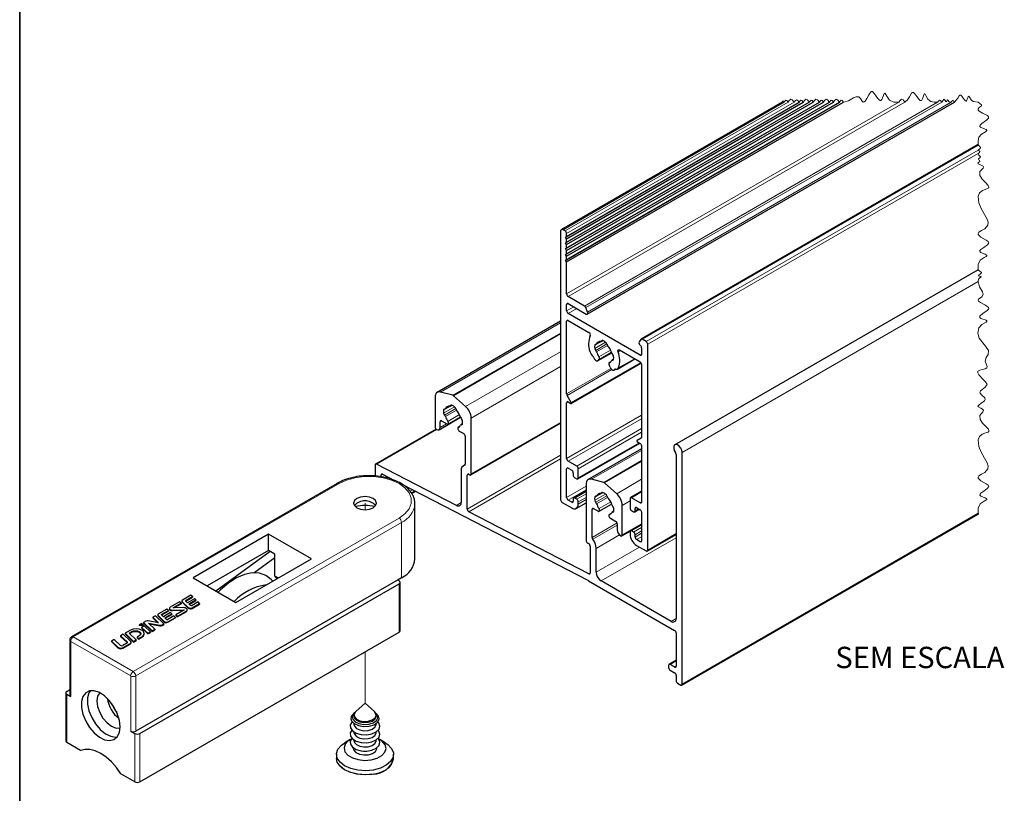
# Model space of a CAD drawing. Units: millimetres. Extents: x 10 to 205, y 4 to 287.
# Drawn here: x 10 to 79, y 38 to 93 of the extents above; entities that cross this region are included whole.
import ezdxf

# ---------------------------------------------------------------- set-up
doc = ezdxf.new("R2010")
doc.units = ezdxf.units.MM
doc.linetypes.add('PHANTOM', pattern=[12.7, 6.35, -1.27, 1.27, -1.27, 1.27, -1.27])
doc.layers.add('LAYOUT_', color=7, linetype='Continuous', lineweight=35)
doc.layers.add('TEXTOS_EM_PORTUGUES', color=7, linetype='Continuous')
doc.styles.add('SLDTEXTSTYLE0', font='TXT', dxfattribs={"width": 0.7})

msp = doc.modelspace()

# ---------------------------------------------------------------- linework, layer by layer
at = {"color": 7, "linetype": 'Continuous', "lineweight": 25}
for p, q in [((63.516, 86.841), (48.02, 77.896)), ((48.322, 77.373), (64.723, 86.841)), ((48.322, 76.965), (65.43, 86.841)), ((48.322, 76.557), (66.137, 86.841)), ((48.322, 76.149), (66.844, 86.841)), ((48.322, 75.74), (67.552, 86.841)), ((48.392, 77.414), (64.723, 86.841)), ((48.392, 77.251), (65.006, 86.841)), ((48.392, 77.006), (65.43, 86.841)), ((48.392, 76.843), (65.713, 86.841)), ((48.392, 76.598), (66.137, 86.841)), ((48.392, 76.434), (66.42, 86.841)), ((48.392, 76.189), (66.844, 86.841)), ((48.392, 76.026), (67.127, 86.841)), ((48.392, 75.781), (67.552, 86.841)), ((48.392, 75.618), (67.834, 86.841)), ((49.843, 71.958), (75.625, 86.841)), ((77.285, 83.865), (53.614, 70.2)), ((47.968, 77.781), (47.968, 58.919)), ((48.286, 77.802), (48.145, 77.884)), ((48.392, 77.414), (48.392, 77.618)), ((48.322, 77.373), (48.392, 77.414)), ((48.392, 77.251), (48.322, 77.373)), ((48.322, 76.965), (48.392, 77.006)), ((48.392, 76.843), (48.322, 76.965)), ((48.392, 77.006), (48.392, 77.251)), ((48.392, 76.598), (48.392, 76.843)), ((48.322, 76.557), (48.392, 76.598)), ((48.392, 76.434), (48.322, 76.557)), ((48.322, 76.149), (48.392, 76.189)), ((48.392, 76.026), (48.322, 76.149)), ((48.392, 76.189), (48.392, 76.434)), ((48.322, 75.74), (48.392, 75.781)), ((48.392, 75.618), (48.322, 75.74)), ((48.392, 75.781), (48.392, 76.026)), ((48.392, 73.372), (48.392, 75.618)), ((77.285, 75.079), (55.994, 62.788)), ((48.392, 72.188), (48.392, 72.637)), ((49.646, 72.526), (48.498, 73.189)), ((48.498, 72.699), (49.768, 71.965)), ((53.554, 69.086), (48.498, 72.005)), ((49.86, 72.096), (49.738, 72.412)), ((47.968, 71.467), (39.302, 66.465)), ((48.392, 66.357), (48.392, 71.453)), ((48.498, 71.515), (49.959, 70.672)), ((50.472, 69.839), (50.929, 70.103)), ((50.818, 70.04), (50.929, 70.103)), ((53.597, 70.184), (53.475, 70.01)), ((53.978, 70.025), (53.689, 70.192)), ((54.085, 55.388), (54.085, 69.841)), ((50.57, 68.68), (51.558, 69.251)), ((50.67, 68.778), (51.547, 69.284)), ((52.094, 69.439), (53.554, 68.596)), ((53.66, 69.597), (53.66, 69.147)), ((48.718, 65.684), (53.628, 68.519)), ((50.411, 68.736), (50.495, 68.688)), ((51.485, 68.599), (51.382, 68.54)), ((51.691, 68.784), (51.58, 68.72)), ((51.962, 68.103), (53.185, 68.809)), ((51.557, 68.075), (51.641, 68.026)), ((51.716, 68.019), (51.835, 68.087)), ((53.66, 68.412), (53.66, 63.316)), ((40.392, 66.258), (39.54, 66.486)), ((39.147, 66.121), (39.147, 64.041)), ((41.299, 65.47), (40.447, 66.226)), ((48.392, 61.818), (48.392, 65.738)), ((48.718, 65.742), (48.423, 66.252)), ((48.498, 65.799), (48.693, 65.686)), ((39.863, 65.302), (40.32, 65.566)), ((40.209, 65.502), (40.319, 65.566)), ((39.428, 63.84), (40.947, 64.717)), ((39.5, 64), (39.5, 64.405)), ((39.606, 64.466), (39.986, 64.247)), ((40.061, 64.24), (40.937, 64.746)), ((41.661, 60.666), (47.968, 64.307)), ((41.693, 60.735), (41.693, 64.652)), ((39.217, 63.885), (34.969, 61.433)), ((40.876, 64.062), (40.773, 64.002)), ((40.848, 63.75), (41.162, 63.568)), ((41.081, 64.247), (40.97, 64.182)), ((41.268, 63.384), (41.268, 61.42)), ((53.629, 63.247), (53.335, 63.077)), ((53.36, 62.993), (53.554, 62.88)), ((49.174, 60.382), (53.528, 62.895)), ((53.66, 62.507), (49.909, 60.342)), ((53.66, 62.697), (53.66, 58.777)), ((56.507, 45.975), (56.507, 62.246)), ((49.099, 61.287), (48.498, 61.634)), ((56.082, 62.104), (56.082, 50.589)), ((34.938, 61.365), (34.938, 60.589)), ((40.654, 58.527), (35.039, 61.429)), ((40.989, 60.973), (40.989, 58.741)), ((41.263, 61.385), (41.144, 61.316)), ((48.392, 59.083), (48.392, 61.083)), ((48.498, 61.145), (48.746, 61.002)), ((49.205, 60.451), (49.205, 61.104)), ((35.362, 60.543), (35.362, 60.655)), ((35.463, 60.719), (36.359, 60.256)), ((41.413, 58.264), (41.413, 60.651)), ((41.519, 60.712), (41.586, 60.673)), ((48.852, 60.818), (48.852, 60.655)), ((48.958, 60.471), (49.099, 60.389)), ((50.999, 60.135), (50.147, 60.363)), ((32.287, 60.076), (13.619, 49.3)), ((36.826, 60.015), (49.928, 53.244)), ((37.507, 59.369), (37.776, 59.524)), ((37.507, 59.368), (37.776, 59.524)), ((49.753, 59.552), (48.883, 59.049)), ((49.753, 59.998), (49.753, 56.081)), ((51.906, 59.347), (51.054, 60.103)), ((53.66, 59.522), (52.878, 59.07)), ((48.746, 58.756), (48.498, 58.899)), ((48.852, 58.981), (48.852, 58.817)), ((49.099, 58.96), (48.958, 59.042)), ((49.205, 58.613), (49.205, 58.777)), ((50.475, 59.175), (50.932, 59.439)), ((50.821, 59.376), (50.932, 59.439)), ((52.847, 59.001), (52.847, 58.348)), ((53.554, 58.716), (52.953, 59.063)), ((37.74, 54.767), (37.74, 58.645)), ((48.074, 58.736), (48.746, 58.348)), ((49.071, 58.316), (49.753, 58.71)), ((50.178, 56.281), (50.178, 58.241)), ((50.284, 58.302), (50.598, 58.121)), ((50.673, 58.113), (51.55, 58.619)), ((51.694, 58.12), (51.583, 58.056)), ((52.299, 56.449), (52.299, 58.529)), ((52.953, 58.165), (53.095, 58.083)), ((53.17, 58.075), (53.492, 58.262)), ((53.201, 58.144), (53.201, 58.307)), ((53.307, 58.369), (53.554, 58.226)), ((49.939, 53.728), (41.525, 58.077)), ((51.488, 57.935), (51.385, 57.876)), ((51.46, 57.623), (51.839, 57.404)), ((53.66, 58.042), (53.66, 56.042)), ((56.475, 45.906), (77.285, 57.92)), ((51.946, 57.221), (51.946, 56.816)), ((52.268, 56.38), (52.857, 56.72)), ((53.66, 57.195), (52.878, 56.743)), ((53.095, 56.654), (52.953, 56.736)), ((27.462, 56.513), (22.159, 53.451)), ((30.467, 54.778), (27.462, 56.513)), ((27.462, 55.369), (27.462, 56.513)), ((52.847, 56.674), (52.847, 56.511)), ((53.201, 56.307), (53.201, 56.47)), ((53.554, 55.98), (53.307, 56.123)), ((54.053, 55.32), (56.082, 56.491)), ((27.462, 55.369), (23.149, 52.879)), ((27.904, 55.114), (27.462, 55.369)), ((49.86, 55.897), (49.934, 55.854)), ((50.04, 55.67), (50.04, 53.793)), ((50.464, 53.833), (50.464, 55.502)), ((53.307, 55.715), (53.978, 55.327)), ((23.753, 52.531), (27.564, 55.31)), ((25.164, 51.716), (30.467, 54.778)), ((26.427, 53.788), (27.904, 54.865)), ((27.904, 53.563), (27.904, 55.114)), ((36.513, 53.287), (18.128, 42.674)), ((22.159, 53.451), (25.164, 51.716)), ((27.752, 53.21), (27.637, 53.327)), ((28.134, 53.431), (27.904, 53.563)), ((27.991, 53.447), (28.077, 53.398)), ((36.796, 53.45), (36.513, 53.287)), ((36.619, 53.226), (36.513, 53.287)), ((49.928, 53.244), (49.934, 53.241)), ((18.411, 42.511), (36.619, 53.022)), ((36.692, 49.735), (36.692, 53.124)), ((49.934, 53.241), (55.976, 49.752)), ((55.729, 50.385), (50.818, 53.22)), ((22.01, 52.223), (21.422, 51.883)), ((21.666, 51.862), (22.115, 52.121)), ((21.666, 51.821), (22.115, 52.081)), ((22.266, 51.977), (21.77, 51.69)), ((21.86, 51.604), (22.356, 51.89)), ((22.115, 52.121), (22.01, 52.223)), ((22.115, 52.121), (22.115, 52.081)), ((22.356, 51.89), (22.266, 51.977)), ((22.356, 51.89), (22.356, 51.849)), ((20.316, 51.244), (19.728, 50.905)), ((20.421, 51.143), (20.316, 51.244)), ((20.494, 51.297), (20.494, 51.257)), ((21.204, 51.757), (20.555, 51.383)), ((20.714, 51.177), (21.494, 51.202)), ((20.788, 51.355), (21.31, 51.656)), ((21.473, 51.348), (20.81, 51.327)), ((20.811, 51.327), (21.31, 51.615)), ((21.516, 51.173), (20.936, 50.839)), ((21.31, 51.656), (21.204, 51.757)), ((21.31, 51.656), (21.31, 51.615)), ((21.372, 51.814), (21.372, 51.773)), ((21.397, 51.763), (21.817, 51.358)), ((21.397, 51.722), (21.817, 51.318)), ((21.77, 51.69), (21.654, 51.802)), ((21.74, 51.161), (21.74, 51.202)), ((21.954, 51.513), (21.86, 51.604)), ((21.887, 51.578), (22.356, 51.849)), ((22.084, 51.339), (22.612, 51.644)), ((22.084, 51.299), (22.612, 51.603)), ((22.506, 51.745), (22.087, 51.503)), ((22.612, 51.644), (22.506, 51.745)), ((22.612, 51.644), (22.612, 51.603)), ((19.507, 50.778), (19.324, 50.672)), ((19.324, 50.672), (19.73, 50.281)), ((19.324, 50.672), (19.324, 50.631)), ((19.324, 50.631), (19.677, 50.291)), ((20.111, 50.201), (19.507, 50.778)), ((19.678, 50.836), (19.678, 50.795)), ((19.702, 50.785), (20.123, 50.38)), ((19.702, 50.785), (19.702, 50.785)), ((19.702, 50.785), (19.702, 50.744)), ((19.702, 50.785), (19.702, 50.744)), ((19.702, 50.744), (19.702, 50.744)), ((19.702, 50.744), (20.123, 50.339)), ((19.959, 50.824), (19.959, 50.824)), ((20.075, 50.712), (19.959, 50.824)), ((19.972, 50.884), (20.421, 51.143)), ((19.972, 50.843), (20.421, 51.102)), ((20.571, 50.999), (20.075, 50.712)), ((20.166, 50.626), (20.661, 50.912)), ((20.26, 50.535), (20.166, 50.626)), ((20.192, 50.6), (20.661, 50.871)), ((20.26, 50.535), (20.26, 50.535)), ((20.389, 50.361), (20.917, 50.666)), ((20.389, 50.32), (20.917, 50.625)), ((20.812, 50.767), (20.393, 50.525)), ((20.421, 51.143), (20.421, 51.102)), ((20.661, 50.912), (20.571, 50.999)), ((20.661, 50.912), (20.661, 50.871)), ((20.714, 51.136), (21.494, 51.161)), ((20.917, 50.666), (20.812, 50.767)), ((20.917, 50.666), (20.917, 50.625)), ((20.936, 50.839), (20.936, 50.798)), ((20.936, 50.839), (21.041, 50.737)), ((20.936, 50.798), (21.041, 50.697)), ((21.041, 50.737), (21.666, 51.098)), ((21.041, 50.697), (21.666, 51.057)), ((21.041, 50.737), (21.041, 50.697)), ((18.559, 50.231), (18.373, 50.123)), ((18.373, 50.123), (18.373, 50.082)), ((18.725, 50.071), (18.539, 49.964)), ((18.539, 49.964), (18.539, 49.923)), ((18.539, 49.964), (18.975, 49.544)), ((18.539, 49.923), (18.975, 49.504)), ((18.682, 50.112), (18.559, 50.231)), ((18.682, 50.112), (18.682, 50.072)), ((18.837, 50.391), (18.683, 50.302)), ((18.683, 50.302), (19.285, 49.723)), ((18.683, 50.302), (18.683, 50.261)), ((18.683, 50.261), (19.285, 49.683)), ((19.161, 49.652), (18.725, 50.071)), ((19.73, 50.281), (19.009, 50.415)), ((19.028, 50.257), (19.822, 50.109)), ((19.471, 49.831), (19.028, 50.257)), ((19.08, 50.206), (19.822, 50.069)), ((19.285, 49.723), (19.471, 49.831)), ((19.285, 49.683), (19.471, 49.79)), ((19.471, 49.831), (19.471, 49.79)), ((19.995, 50.133), (20.111, 50.201)), ((19.995, 50.093), (20.111, 50.16)), ((20.111, 50.201), (20.111, 50.16)), ((20.123, 50.38), (20.123, 50.38)), ((20.123, 50.38), (20.123, 50.339)), ((20.123, 50.38), (20.123, 50.339)), ((20.123, 50.339), (20.123, 50.339)), ((16.617, 49.109), (16.431, 49.002)), ((17.038, 48.704), (16.617, 49.109)), ((17.257, 49.479), (17.071, 49.372)), ((17.071, 49.372), (17.522, 48.938)), ((17.071, 49.372), (17.071, 49.331)), ((17.071, 49.331), (17.522, 48.897)), ((17.768, 48.987), (17.257, 49.479)), ((17.756, 49.767), (17.381, 49.551)), ((17.381, 49.551), (17.983, 48.972)), ((17.381, 49.551), (17.381, 49.51)), ((17.381, 49.51), (17.983, 48.931)), ((17.672, 49.557), (17.856, 49.662)), ((18.169, 49.079), (17.672, 49.557)), ((17.699, 49.531), (17.856, 49.622)), ((18.377, 49.361), (18.229, 49.276)), ((18.229, 49.276), (18.334, 49.175)), ((18.229, 49.276), (18.229, 49.235)), ((18.229, 49.235), (18.334, 49.134)), ((18.334, 49.175), (18.558, 49.304)), ((18.334, 49.134), (18.558, 49.263)), ((18.334, 49.175), (18.334, 49.134)), ((18.411, 39.122), (36.619, 49.633)), ((18.724, 49.494), (18.724, 49.535)), ((18.975, 49.544), (19.161, 49.652)), ((18.975, 49.504), (19.161, 49.611)), ((18.975, 49.544), (18.975, 49.504)), ((19.161, 49.652), (19.161, 49.611)), ((19.285, 49.723), (19.285, 49.683)), ((56.082, 49.569), (56.082, 47.241)), ((13.494, 49.083), (13.494, 45.205)), ((16.431, 49.002), (16.883, 48.566)), ((16.431, 49.002), (16.431, 48.961)), ((16.431, 48.961), (16.883, 48.525)), ((17.505, 48.858), (17.216, 48.691)), ((17.238, 48.541), (17.734, 48.827)), ((17.238, 48.5), (17.734, 48.786)), ((17.801, 48.879), (17.801, 48.92)), ((17.983, 48.972), (18.169, 49.079)), ((17.983, 48.931), (18.169, 49.038)), ((17.983, 48.972), (17.983, 48.931)), ((18.169, 49.079), (18.169, 49.038)), ((55.552, 47.302), (55.552, 47.139)), ((56.082, 47.659), (55.583, 47.371)), ((55.976, 47.18), (55.658, 47.363)), ((55.658, 46.955), (55.976, 46.771)), ((56.082, 46.588), (56.082, 46.22)), ((56.188, 46.036), (56.4, 45.914)), ((13.211, 45.368), (13.211, 41.979)), ((13.284, 45.47), (13.494, 45.591)), ((13.284, 45.266), (13.567, 45.103)), ((34.232, 44.642), (33.578, 44.045)), ((34.887, 44.045), (34.232, 44.642)), ((33.467, 43.944), (33.393, 43.877)), ((33.457, 43.806), (33.457, 43.726)), ((35.099, 43.817), (34.935, 43.995)), ((35.072, 43.877), (34.998, 43.944)), ((35.007, 43.726), (35.007, 43.806)), ((33.457, 43.211), (33.457, 43.155)), ((35.007, 43.155), (35.007, 43.211)), ((17.775, 42.674), (18.057, 42.511)), ((33.457, 42.616), (33.457, 42.583)), ((35.007, 42.583), (35.007, 42.616)), ((14.257, 41.316), (13.284, 41.877)), ((33.189, 42.08), (32.818, 41.865)), ((33.407, 41.507), (33.407, 41.478)), ((33.457, 42.044), (33.457, 42.011)), ((35.007, 42.011), (35.007, 42.044)), ((35.057, 41.478), (35.057, 41.507)), ((35.647, 41.865), (35.276, 42.08)), ((32.232, 41.049), (32.232, 40.763)), ((34.12, 41.279), (34.144, 41.278)), ((34.321, 41.278), (34.345, 41.279)), ((36.232, 40.763), (36.232, 41.049)), ((18.057, 39.122), (17.085, 39.683))]:
    msp.add_line(p, q, dxfattribs=at)
at = {"color": 8, "linetype": 'Continuous', "lineweight": 18}
for p, q in [((48.145, 77.884), (63.662, 86.841)), ((48.286, 77.802), (63.945, 86.841)), ((48.392, 77.618), (64.369, 86.841)), ((48.392, 73.372), (71.724, 86.841)), ((48.498, 73.189), (72.148, 86.841)), ((49.646, 72.526), (74.444, 86.841)), ((49.738, 72.412), (74.733, 86.841)), ((49.86, 72.096), (75.403, 86.841)), ((53.689, 70.192), (77.285, 83.814)), ((53.978, 70.025), (77.285, 83.48)), ((54.085, 69.841), (77.285, 83.235)), ((56.507, 62.246), (77.285, 74.242)), ((48.392, 72.637), (48.498, 72.699)), ((48.392, 72.188), (48.887, 72.474)), ((48.498, 72.005), (49.1, 72.352)), ((39.54, 66.486), (47.968, 71.352)), ((48.392, 71.453), (48.498, 71.515)), ((40.392, 66.258), (47.968, 70.631)), ((40.447, 66.226), (47.968, 70.568)), ((50.362, 69.551), (51.124, 69.991)), ((50.432, 69.412), (51.209, 69.86)), ((50.494, 69.863), (50.787, 70.033)), ((50.844, 70.072), (50.909, 70.109)), ((41.299, 65.47), (47.968, 69.32)), ((50.362, 69.776), (50.465, 69.836)), ((50.494, 69.31), (51.266, 69.756)), ((50.598, 68.722), (51.551, 69.272)), ((50.662, 68.965), (51.482, 69.438)), ((51.999, 69.316), (52.153, 69.405)), ((53.554, 69.086), (53.66, 69.147)), ((48.718, 65.742), (53.599, 68.559)), ((51.391, 68.544), (51.482, 68.596)), ((51.62, 68.726), (51.686, 68.764)), ((52.03, 68.18), (53.152, 68.828)), ((41.693, 64.652), (47.968, 68.275)), ((48.392, 66.357), (51.488, 68.144)), ((48.423, 66.252), (51.569, 68.068)), ((51.742, 68.053), (51.811, 68.093)), ((48.392, 65.738), (48.498, 65.799)), ((39.752, 65.013), (40.514, 65.453)), ((39.752, 65.239), (39.856, 65.298)), ((39.823, 64.874), (40.599, 65.323)), ((39.885, 65.326), (40.178, 65.495)), ((39.885, 64.773), (40.657, 65.218)), ((40.234, 65.534), (40.3, 65.572)), ((39.5, 64.405), (39.607, 64.466)), ((40.052, 64.427), (40.872, 64.901)), ((41.693, 60.735), (47.968, 64.357)), ((48.392, 61.818), (53.66, 64.859)), ((48.498, 61.634), (53.66, 64.614)), ((35.039, 61.429), (39.249, 63.86)), ((39.5, 64), (39.957, 64.264)), ((40.781, 64.006), (40.872, 64.059)), ((41.011, 64.188), (41.077, 64.226)), ((49.099, 61.287), (53.66, 63.92)), ((49.205, 61.104), (53.66, 63.675)), ((49.205, 60.451), (53.484, 62.921)), ((50.147, 60.363), (53.66, 62.391)), ((41.413, 58.264), (47.968, 62.048)), ((41.525, 58.077), (47.968, 61.796)), ((50.999, 60.135), (53.66, 61.671)), ((51.054, 60.103), (53.66, 61.608)), ((41.222, 61.345), (41.25, 61.362)), ((48.392, 61.083), (48.498, 61.144)), ((35.362, 60.655), (35.469, 60.716)), ((41.413, 60.651), (41.519, 60.712)), ((51.906, 59.347), (53.66, 60.36)), ((32.412, 60.064), (13.744, 49.287)), ((37.003, 59.904), (37.02, 59.914)), ((37.254, 59.682), (37.356, 59.741)), ((37.4, 59.521), (37.58, 59.625)), ((37.481, 59.405), (37.729, 59.548)), ((48.392, 59.083), (49.753, 59.869)), ((48.498, 58.899), (49.753, 59.624)), ((48.958, 59.042), (49.753, 59.501)), ((52.953, 59.063), (53.66, 59.471)), ((48.746, 58.756), (48.852, 58.817)), ((49.099, 58.96), (49.753, 59.338)), ((49.205, 58.777), (49.753, 59.093)), ((49.205, 58.613), (49.753, 58.93)), ((50.365, 58.886), (51.127, 59.327)), ((50.365, 59.112), (50.469, 59.172)), ((50.435, 58.748), (51.212, 59.196)), ((50.497, 59.199), (50.79, 59.369)), ((50.497, 58.646), (51.269, 59.092)), ((50.665, 58.301), (51.485, 58.774)), ((50.847, 59.407), (50.912, 59.445)), ((52.299, 58.529), (52.847, 58.845)), ((53.554, 58.716), (53.66, 58.777)), ((40.654, 58.527), (40.988, 58.72)), ((50.178, 58.241), (50.284, 58.302)), ((51.623, 58.062), (51.689, 58.1)), ((53.201, 58.307), (53.307, 58.369)), ((53.201, 58.144), (53.448, 58.287)), ((17.951, 46.859), (36.619, 57.635)), ((51.394, 57.88), (51.485, 57.932)), ((56.507, 45.975), (77.285, 57.971)), ((36.796, 57.329), (18.128, 46.552)), ((36.796, 57.329), (36.796, 53.45)), ((50.178, 56.281), (51.93, 57.292)), ((50.225, 56.151), (51.946, 57.144)), ((52.299, 56.449), (53.66, 57.234)), ((52.953, 56.736), (53.66, 57.144)), ((53.095, 56.654), (53.66, 56.981)), ((53.201, 56.47), (53.66, 56.736)), ((50.464, 55.502), (52.11, 56.452)), ((50.818, 53.22), (56.082, 56.259)), ((53.201, 56.307), (53.66, 56.572)), ((53.307, 56.123), (53.66, 56.327)), ((53.554, 55.98), (53.66, 56.042)), ((54.085, 55.388), (56.082, 56.542)), ((50.464, 53.833), (53.516, 55.594)), ((49.939, 53.728), (50.04, 53.786)), ((36.619, 49.633), (36.619, 53.022)), ((21.666, 51.862), (21.666, 51.821)), ((20.714, 51.177), (20.714, 51.136)), ((20.788, 51.355), (20.788, 51.332)), ((21.397, 51.763), (21.397, 51.722)), ((21.494, 51.202), (21.494, 51.161)), ((21.817, 51.358), (21.817, 51.318)), ((22.084, 51.339), (22.084, 51.299)), ((19.972, 50.884), (19.972, 50.843)), ((21.666, 51.098), (21.666, 51.057)), ((55.729, 50.385), (56.082, 50.589)), ((19.822, 50.109), (19.822, 50.069)), ((19.995, 50.133), (19.995, 50.093)), ((20.389, 50.361), (20.389, 50.32)), ((13.744, 49.287), (17.951, 46.859)), ((17.856, 49.662), (17.856, 49.622)), ((18.558, 49.304), (18.558, 49.263)), ((13.567, 48.981), (13.567, 45.103)), ((17.775, 46.552), (13.567, 48.981)), ((16.883, 48.566), (16.883, 48.525)), ((17.238, 48.541), (17.238, 48.5)), ((17.522, 48.938), (17.522, 48.897)), ((17.734, 48.827), (17.734, 48.786)), ((55.658, 47.363), (56.082, 47.608)), ((55.976, 47.18), (56.082, 47.241)), ((17.775, 42.674), (17.775, 46.552)), ((18.128, 46.552), (18.128, 42.674)), ((13.284, 45.266), (13.284, 41.877)), ((18.057, 39.122), (18.057, 42.511)), ((18.411, 42.511), (18.411, 39.122))]:
    msp.add_line(p, q, dxfattribs=at)
at = {"color": 7, "linetype": 'PHANTOM', "lineweight": 18}
for p, q in [((34.232, 58.686), (34.232, 58.224)), ((34.232, 48.255), (34.232, 44.642))]:
    msp.add_line(p, q, dxfattribs=at)
at = {"color": 7, "linetype": 'Continuous', "lineweight": 18, "flags": 128}
msp.add_lwpolyline([(77.285, 57.92), (77.306, 57.936), (77.31, 57.948), (77.299, 57.961), (77.285, 57.971), (77.297, 58.321), (77.433, 58.629), (77.716, 58.825), (77.841, 58.893), (77.901, 58.94), (77.911, 58.962), (77.905, 58.982), (77.856, 59.02), (77.791, 59.048), (77.645, 59.1), (77.47, 59.173), (77.4, 59.24), (77.42, 59.324), (77.49, 59.397), (77.681, 59.536), (77.933, 59.715), (78.035, 59.845), (77.996, 59.949), (77.861, 60.045), (77.486, 60.252), (77.298, 60.432), (77.29, 60.516), (77.345, 60.593), (77.53, 60.715), (77.754, 60.843), (77.977, 61.094), (77.985, 61.291), (77.917, 61.505), (77.734, 61.847), (77.504, 62.261), (77.34, 62.665), (77.291, 63.119), (77.374, 63.363), (77.579, 63.533), (77.882, 63.637), (77.985, 63.68), (78.035, 63.72), (78.047, 63.786), (78.008, 63.869), (77.828, 64.071), (77.598, 64.309), (77.421, 64.564), (77.411, 64.846), (77.618, 65.098), (77.665, 65.203), (77.596, 65.287), (77.489, 65.344), (77.309, 65.442), (77.279, 65.495), (77.303, 65.549), (77.35, 65.594), (77.47, 65.679), (77.726, 65.868), (77.785, 65.967), (77.757, 66.069), (77.529, 66.299), (77.44, 66.396), (77.41, 66.471), (77.452, 66.573), (77.537, 66.651), (77.785, 66.824), (77.915, 67.007), (77.81, 67.197), (77.641, 67.364), (77.346, 67.685), (77.264, 67.832), (77.268, 67.948), (77.4, 68.03), (77.566, 68.071), (77.78, 68.126), (77.893, 68.194), (77.918, 68.282), (77.886, 68.397), (77.791, 68.662), (77.847, 68.909), (77.995, 69.126), (78.01, 69.412), (77.795, 69.702), (77.359, 70.264), (77.263, 70.619), (77.336, 70.996), (77.557, 71.235), (77.857, 71.403), (77.906, 71.447), (77.9, 71.488), (77.844, 71.524), (77.776, 71.553), (77.629, 71.605), (77.49, 71.662), (77.417, 71.712), (77.396, 71.761), (77.413, 71.815), (77.65, 72.018), (77.893, 72.185), (78.017, 72.305), (78.038, 72.361), (78.027, 72.413), (77.908, 72.521), (77.753, 72.606), (77.455, 72.769), (77.326, 72.872), (77.284, 72.949), (77.314, 73.016), (77.379, 73.064), (77.559, 73.18), (77.64, 73.334), (77.591, 73.523), (77.392, 73.885), (77.285, 74.242), (77.306, 74.417), (77.458, 74.543), (77.486, 74.561), (77.495, 74.574), (77.491, 74.584), (77.472, 74.596), (77.374, 74.632), (77.338, 74.65), (77.324, 74.667), (77.328, 74.69), (77.352, 74.717), (77.432, 74.774), (77.5, 74.822), (77.533, 74.858), (77.534, 74.887), (77.511, 74.913), (77.426, 74.962), (77.285, 75.079), (77.297, 75.431), (77.434, 75.739), (77.718, 75.935), (77.843, 76.003), (77.902, 76.05), (77.911, 76.071), (77.905, 76.092), (77.854, 76.129), (77.789, 76.158), (77.642, 76.21), (77.468, 76.283), (77.399, 76.351), (77.415, 76.426), (77.472, 76.49), (77.684, 76.647), (77.936, 76.826), (78.036, 76.957), (77.994, 77.06), (77.857, 77.156), (77.481, 77.364), (77.296, 77.544), (77.291, 77.628), (77.349, 77.705), (77.536, 77.827), (77.76, 77.956), (77.979, 78.208), (77.983, 78.406), (77.914, 78.621), (77.729, 78.963), (77.501, 79.377), (77.338, 79.782), (77.292, 80.237), (77.379, 80.48), (77.59, 80.646), (77.893, 80.75), (77.993, 80.793), (78.038, 80.834), (78.043, 80.901), (77.997, 80.985), (77.805, 81.189), (77.571, 81.429), (77.401, 81.684), (77.418, 81.967), (77.644, 82.218), (77.673, 82.289), (77.639, 82.351), (77.502, 82.422), (77.348, 82.488), (77.295, 82.521), (77.276, 82.557), (77.294, 82.589), (77.329, 82.616), (77.409, 82.684), (77.384, 82.759), (77.339, 82.802), (77.319, 82.835), (77.323, 82.858), (77.344, 82.88), (77.405, 82.923), (77.442, 82.957), (77.447, 82.993), (77.386, 83.068), (77.34, 83.128), (77.285, 83.235), (77.386, 83.312), (77.405, 83.372), (77.353, 83.432), (77.285, 83.48), (77.422, 83.585), (77.449, 83.667), (77.378, 83.749), (77.285, 83.814), (77.306, 83.83), (77.31, 83.843), (77.299, 83.855), (77.285, 83.865), (77.288, 84.136), (77.347, 84.388), (77.517, 84.601), (77.798, 84.763), (77.884, 84.817), (77.911, 84.856), (77.899, 84.884), (77.844, 84.92), (77.554, 85.028), (77.445, 85.083), (77.401, 85.132), (77.399, 85.178), (77.425, 85.228), (77.542, 85.336), (77.874, 85.566), (78.024, 85.712), (78.027, 85.81), (77.939, 85.9), (77.605, 86.079), (77.371, 86.215), (77.298, 86.289), (77.284, 86.362), (77.372, 86.459), (77.491, 86.554), (77.523, 86.602), (77.522, 86.65), (77.418, 86.757), (77.285, 86.841), (76.938, 86.882), (76.796, 86.996), (76.689, 87.183), (76.653, 87.24), (76.627, 87.257), (76.608, 87.249), (76.584, 87.211), (76.512, 87.018), (76.476, 86.946), (76.443, 86.918), (76.396, 86.926), (76.344, 86.973), (76.231, 87.132), (76.135, 87.267), (76.063, 87.332), (76.007, 87.335), (75.956, 87.289), (75.857, 87.12), (75.625, 86.841), (75.555, 86.932), (75.501, 86.95), (75.446, 86.903), (75.403, 86.841), (75.263, 86.858), (75.162, 86.979), (75.137, 87.009), (75.13, 87.006), (75.12, 86.99), (75.063, 86.872), (75.044, 86.876), (75.023, 86.895), (74.978, 86.958), (74.91, 87.039), (74.887, 87.04), (74.867, 87.022), (74.827, 86.954), (74.733, 86.841), (74.642, 86.96), (74.571, 86.983), (74.5, 86.921), (74.444, 86.841), (74.194, 86.844), (73.963, 86.898), (73.767, 87.055), (73.619, 87.313), (73.569, 87.392), (73.533, 87.416), (73.507, 87.404), (73.474, 87.352), (73.375, 87.085), (73.324, 86.986), (73.28, 86.948), (73.214, 86.959), (73.142, 87.024), (72.987, 87.242), (72.853, 87.43), (72.754, 87.519), (72.677, 87.523), (72.606, 87.461), (72.469, 87.226), (72.319, 86.996), (72.148, 86.841), (72.015, 87.015), (71.911, 87.049), (71.806, 86.959), (71.724, 86.841), (71.379, 86.852), (71.075, 86.982), (70.879, 87.254), (70.763, 87.449), (70.726, 87.467), (70.691, 87.438), (70.634, 87.313), (70.575, 87.147), (70.518, 87.019), (70.466, 86.961), (70.417, 86.954), (70.363, 86.981), (70.23, 87.13), (70.091, 87.335), (69.879, 87.579), (69.825, 87.594), (69.775, 87.579), (69.616, 87.36), (69.481, 87.104), (69.349, 86.91), (69.282, 86.854), (69.22, 86.843), (69.145, 86.906), (69.021, 87.105), (68.9, 87.215), (68.725, 87.216), (68.535, 87.134), (68.188, 86.941), (67.834, 86.841), (67.746, 86.957), (67.676, 86.98), (67.606, 86.92), (67.552, 86.841), (67.552, 86.841), (67.552, 86.841), (67.552, 86.841), (67.552, 86.841), (67.418, 87.015), (67.314, 87.049), (67.209, 86.959), (67.127, 86.841), (67.038, 86.957), (66.969, 86.98), (66.899, 86.92), (66.844, 86.841), (66.844, 86.841), (66.844, 86.841), (66.844, 86.841), (66.844, 86.841), (66.711, 87.015), (66.607, 87.049), (66.502, 86.959), (66.42, 86.841), (66.331, 86.957), (66.262, 86.98), (66.192, 86.92), (66.137, 86.841), (66.137, 86.841), (66.137, 86.841), (66.137, 86.841), (66.137, 86.841), (66.004, 87.015), (65.899, 87.049), (65.795, 86.959), (65.713, 86.841), (65.624, 86.957), (65.554, 86.98), (65.485, 86.92), (65.43, 86.841), (65.43, 86.841), (65.43, 86.841), (65.43, 86.841), (65.43, 86.841), (65.297, 87.015), (65.192, 87.049), (65.088, 86.959), (65.006, 86.841), (64.917, 86.957), (64.847, 86.98), (64.777, 86.92), (64.723, 86.841), (64.723, 86.841), (64.723, 86.841), (64.723, 86.841), (64.723, 86.841), (64.612, 86.986), (64.525, 87.015), (64.438, 86.939), (64.369, 86.841), (64.236, 87.015), (64.132, 87.049), (64.027, 86.959), (63.945, 86.841), (63.856, 86.957), (63.787, 86.98), (63.717, 86.92), (63.662, 86.841), (63.616, 86.901), (63.58, 86.913), (63.544, 86.882), (63.516, 86.841)], dxfattribs=at)
at = {"color": 7, "linetype": 'Continuous', "lineweight": 25, "flags": 128}
for points in [[(49.768, 71.965), (49.796, 71.954), (49.821, 71.951), (49.843, 71.958), (49.86, 71.974), (49.871, 71.997), (49.874, 72.027), (49.871, 72.061), (49.86, 72.096)], [(51.999, 69.316), (51.99, 69.351), (51.988, 69.383), (51.992, 69.411), (52.004, 69.433), (52.021, 69.447), (52.042, 69.453), (52.067, 69.451), (52.094, 69.439)], [(50.495, 68.688), (50.513, 68.679), (50.53, 68.674), (50.546, 68.673), (50.561, 68.676), (50.574, 68.683), (50.585, 68.693), (50.593, 68.706), (50.598, 68.722)], [(50.648, 68.771), (50.669, 68.777), (50.685, 68.79), (50.696, 68.811), (50.701, 68.837), (50.7, 68.867), (50.693, 68.9), (50.68, 68.933), (50.662, 68.965)], [(51.391, 68.544), (51.373, 68.533), (51.36, 68.515), (51.353, 68.491), (51.351, 68.462), (51.356, 68.43), (51.367, 68.397), (51.384, 68.364), (51.404, 68.335)], [(51.641, 68.026), (51.658, 68.018), (51.674, 68.013), (51.69, 68.012), (51.704, 68.013), (51.717, 68.019), (51.727, 68.027), (51.736, 68.039), (51.742, 68.053)], [(39.54, 66.486), (39.458, 66.499), (39.383, 66.495), (39.315, 66.472), (39.256, 66.431), (39.209, 66.374), (39.175, 66.302), (39.154, 66.217), (39.147, 66.121)], [(48.693, 65.686), (48.703, 65.682), (48.713, 65.682), (48.72, 65.686), (48.726, 65.693), (48.728, 65.703), (48.728, 65.715), (48.724, 65.729), (48.718, 65.742)], [(39.986, 64.247), (40.018, 64.234), (40.047, 64.234), (40.071, 64.247), (40.086, 64.271), (40.092, 64.305), (40.088, 64.345), (40.074, 64.387), (40.052, 64.427)], [(40.781, 64.006), (40.759, 63.991), (40.746, 63.965), (40.742, 63.93), (40.748, 63.89), (40.763, 63.847), (40.786, 63.808), (40.815, 63.774), (40.848, 63.75)], [(53.335, 63.077), (53.328, 63.071), (53.325, 63.061), (53.324, 63.05), (53.327, 63.037), (53.332, 63.023), (53.34, 63.011), (53.349, 63), (53.36, 62.993)], [(56.507, 62.246), (56.482, 62.4), (56.411, 62.556), (56.305, 62.69), (56.184, 62.779), (56.066, 62.808), (55.971, 62.772), (55.916, 62.678), (55.909, 62.54), (55.951, 62.383), (56.036, 62.232)], [(50.147, 60.363), (50.065, 60.376), (49.989, 60.372), (49.921, 60.348), (49.863, 60.308), (49.816, 60.251), (49.782, 60.179), (49.761, 60.094), (49.753, 59.998)], [(33.926, 59.113), (33.667, 59.013), (33.493, 58.863), (33.432, 58.686), (33.493, 58.51), (33.667, 58.36), (33.926, 58.26), (34.232, 58.224), (34.539, 58.26), (34.798, 58.36), (34.972, 58.51), (35.032, 58.686), (34.972, 58.863), (34.798, 59.013), (34.539, 59.113), (34.232, 59.148), (33.926, 59.113)], [(50.598, 58.121), (50.631, 58.108), (50.66, 58.108), (50.683, 58.121), (50.698, 58.145), (50.704, 58.179), (50.7, 58.218), (50.687, 58.26), (50.665, 58.301)], [(51.394, 57.88), (51.372, 57.865), (51.358, 57.838), (51.354, 57.803), (51.36, 57.763), (51.375, 57.721), (51.399, 57.681), (51.428, 57.648), (51.46, 57.623)], [(27.637, 53.327), (27.636, 53.327), (27.261, 53.606), (26.815, 53.76), (26.313, 53.782), (25.771, 53.672), (25.206, 53.434), (24.637, 53.076), (24.081, 52.609), (23.91, 52.44)], [(21.422, 51.883), (21.404, 51.871), (21.39, 51.857), (21.379, 51.842), (21.374, 51.826), (21.373, 51.81), (21.376, 51.793), (21.384, 51.778), (21.397, 51.763)], [(21.654, 51.802), (21.647, 51.81), (21.643, 51.817), (21.641, 51.825), (21.642, 51.834), (21.645, 51.841), (21.65, 51.849), (21.657, 51.856), (21.666, 51.862)], [(20.494, 51.257), (20.495, 51.242), (20.512, 51.207), (20.546, 51.177), (20.594, 51.154), (20.652, 51.14), (20.714, 51.136)], [(20.555, 51.383), (20.518, 51.354), (20.497, 51.319), (20.495, 51.283), (20.512, 51.248), (20.546, 51.218), (20.594, 51.194), (20.652, 51.18), (20.714, 51.177)], [(20.81, 51.327), (20.801, 51.328), (20.794, 51.33), (20.787, 51.333), (20.782, 51.337), (20.78, 51.342), (20.781, 51.347), (20.783, 51.351), (20.788, 51.355)], [(21.666, 51.098), (21.711, 51.133), (21.736, 51.175), (21.738, 51.219), (21.718, 51.261), (21.677, 51.298), (21.619, 51.326), (21.549, 51.343), (21.473, 51.348)], [(21.494, 51.202), (21.502, 51.201), (21.51, 51.199), (21.517, 51.196), (21.522, 51.192), (21.524, 51.187), (21.524, 51.182), (21.521, 51.177), (21.516, 51.173)], [(19.728, 50.905), (19.71, 50.893), (19.695, 50.879), (19.685, 50.864), (19.679, 50.848), (19.678, 50.831), (19.682, 50.815), (19.69, 50.8), (19.702, 50.785)], [(19.959, 50.824), (19.953, 50.831), (19.949, 50.839), (19.947, 50.847), (19.948, 50.855), (19.951, 50.863), (19.956, 50.871), (19.963, 50.878), (19.972, 50.884)], [(18.558, 49.304), (18.681, 49.41), (18.724, 49.535), (18.681, 49.661), (18.558, 49.767), (18.374, 49.838), (18.157, 49.863), (17.94, 49.838), (17.756, 49.767)], [(17.856, 49.662), (17.975, 49.709), (18.117, 49.725), (18.258, 49.709), (18.377, 49.662), (18.457, 49.593), (18.485, 49.512), (18.457, 49.43), (18.377, 49.361)], [(17.856, 49.622), (17.975, 49.668), (18.117, 49.684), (18.258, 49.668), (18.377, 49.622), (18.457, 49.553), (18.484, 49.491)], [(18.558, 49.263), (18.681, 49.369), (18.724, 49.494)], [(17.522, 48.938), (17.53, 48.928), (17.536, 48.918), (17.538, 48.907), (17.537, 48.896), (17.533, 48.886), (17.527, 48.876), (17.517, 48.866), (17.505, 48.858)], [(17.522, 48.897), (17.53, 48.887), (17.532, 48.884)], [(17.734, 48.827), (17.759, 48.844), (17.778, 48.862), (17.791, 48.883), (17.799, 48.904), (17.801, 48.925), (17.796, 48.947), (17.785, 48.968), (17.768, 48.987)], [(16.982, 42.585), (17.032, 42.98), (16.982, 43.433), (16.834, 43.911), (16.6, 44.378), (16.297, 44.8), (15.948, 45.145), (15.578, 45.388), (15.215, 45.51), (14.886, 45.503), (14.615, 45.367), (14.422, 45.113), (14.322, 44.758), (14.322, 44.33), (14.422, 43.86), (14.615, 43.383), (14.886, 42.935), (15.215, 42.548), (15.578, 42.251), (15.948, 42.067), (16.297, 42.009), (16.6, 42.081), (16.834, 42.278), (16.982, 42.585)], [(14.944, 45.514), (14.847, 45.358), (14.747, 45.003), (14.747, 44.575), (14.847, 44.105), (15.039, 43.628), (15.31, 43.18), (15.639, 42.793), (16.002, 42.496), (16.372, 42.312), (16.721, 42.254), (16.822, 42.262)], [(15.599, 45.377), (15.456, 45.133), (15.406, 44.796), (15.456, 44.402), (15.602, 43.987), (15.828, 43.595), (16.114, 43.261), (16.431, 43.021), (16.748, 42.896), (17.03, 42.898)], [(33.282, 43.403), (33.466, 43.205), (33.766, 43.064), (34.137, 42.999), (34.522, 43.021), (34.864, 43.127), (35.109, 43.3), (35.221, 43.515), (35.183, 43.737), (35.072, 43.877)], [(33.53, 43.995), (33.433, 43.91), (33.331, 43.715), (33.366, 43.512), (33.533, 43.332), (33.807, 43.203), (34.145, 43.144), (34.497, 43.165), (34.808, 43.261), (35.032, 43.419), (35.134, 43.614), (35.099, 43.817)], [(33.457, 43.726), (33.491, 43.596), (33.634, 43.442), (33.868, 43.331), (34.158, 43.281), (34.459, 43.298)], [(33.578, 44.045), (33.548, 44.016), (33.461, 43.849), (33.491, 43.675), (33.634, 43.521), (33.868, 43.411), (34.158, 43.36), (34.459, 43.378)], [(34.459, 43.378), (34.725, 43.46), (34.917, 43.595), (35.004, 43.762), (34.974, 43.936), (34.887, 44.045)], [(34.459, 43.298), (34.725, 43.381), (34.917, 43.516), (35.004, 43.683), (35.007, 43.726)], [(33.328, 43.333), (33.197, 43.125), (33.204, 42.902), (33.35, 42.696), (33.616, 42.535), (33.964, 42.439), (34.349, 42.423), (34.718, 42.488), (35.022, 42.625), (35.219, 42.817), (35.282, 43.036), (35.204, 43.255), (35.137, 43.333)], [(33.457, 43.155), (33.491, 43.024), (33.634, 42.87), (33.868, 42.76), (34.158, 42.709), (34.459, 42.727)], [(34.459, 42.727), (34.725, 42.809), (34.917, 42.944), (35.004, 43.111), (35.007, 43.155)], [(33.307, 42.739), (33.197, 42.554), (33.204, 42.331), (33.35, 42.125), (33.616, 41.963), (33.964, 41.867), (34.349, 41.851), (34.718, 41.916), (35.022, 42.054), (35.219, 42.245), (35.282, 42.465), (35.204, 42.683), (35.158, 42.739)], [(33.457, 42.583), (33.491, 42.453), (33.634, 42.299), (33.868, 42.188), (34.158, 42.138), (34.459, 42.155)], [(34.459, 42.155), (34.725, 42.238), (34.917, 42.373), (35.004, 42.54), (35.007, 42.583)], [(34.816, 39.945), (34.278, 39.895), (33.737, 39.93), (33.233, 40.049), (32.802, 40.242), (32.478, 40.495), (32.284, 40.788), (32.235, 41.101), (32.333, 41.411), (32.573, 41.693), (32.818, 41.865)], [(33.269, 42.122), (33.055, 41.991), (32.838, 41.755), (32.758, 41.493), (32.822, 41.229), (33.024, 40.99), (33.344, 40.798), (33.751, 40.673), (34.206, 40.626), (34.663, 40.663)], [(33.307, 42.168), (33.197, 41.982), (33.204, 41.759), (33.35, 41.553), (33.616, 41.391), (33.964, 41.296), (34.349, 41.279), (34.718, 41.344), (35.022, 41.482), (35.219, 41.674), (35.282, 41.893), (35.204, 42.111), (35.158, 42.168)], [(33.457, 42.011), (33.491, 41.881), (33.634, 41.727), (33.868, 41.617), (34.158, 41.566), (34.459, 41.584)], [(34.459, 41.584), (34.725, 41.666), (34.917, 41.801), (35.004, 41.968), (35.007, 42.011)], [(34.663, 40.663), (35.078, 40.78), (35.41, 40.965), (35.627, 41.2), (35.707, 41.462), (35.643, 41.726), (35.441, 41.966), (35.196, 42.122)], [(35.647, 41.865), (35.84, 41.736), (36.101, 41.46), (36.224, 41.154), (36.199, 40.84), (36.029, 40.541), (35.725, 40.28), (35.31, 40.076), (34.816, 39.945)], [(17.085, 39.683), (16.773, 40.125), (16.426, 40.518), (16.055, 40.851), (15.671, 41.112), (15.287, 41.294), (14.916, 41.39), (14.569, 41.397), (14.257, 41.316)], [(33.407, 41.478), (33.443, 41.339), (33.596, 41.175), (33.845, 41.057), (34.153, 41.004), (34.473, 41.022), (34.757, 41.11), (34.961, 41.254), (35.054, 41.432), (35.057, 41.478)], [(34.144, 41.278), (34.153, 41.277), (34.321, 41.278)], [(34.816, 39.659), (34.278, 39.609), (33.737, 39.645), (33.233, 39.763), (32.802, 39.956), (32.478, 40.209), (32.284, 40.503), (32.232, 40.763)]]:
    msp.add_lwpolyline(points, dxfattribs=at)
at = {"color": 8, "linetype": 'Continuous', "lineweight": 18, "flags": 128}
msp.add_lwpolyline([(36.619, 57.635), (37.034, 57.936), (37.323, 58.282), (37.472, 58.657), (37.472, 59.042), (37.323, 59.417), (37.034, 59.763), (36.619, 60.064), (36.098, 60.304), (35.498, 60.471), (34.848, 60.556), (34.182, 60.556), (33.533, 60.471), (32.933, 60.304), (32.412, 60.064)], dxfattribs=at)
at = {"color": 7, "linetype": 'PHANTOM', "lineweight": 18, "flags": 128}
for points in [[(33.493, 58.51), (33.667, 58.36), (33.926, 58.26), (34.232, 58.224), (34.539, 58.26), (34.798, 58.36), (34.972, 58.51), (35.032, 58.686), (34.972, 58.863), (34.798, 59.013), (34.539, 59.113), (34.232, 59.148), (33.926, 59.113), (33.667, 59.013), (33.493, 58.863), (33.432, 58.686), (33.493, 58.51)], [(35.647, 39.947), (35.213, 39.757), (34.706, 39.641), (34.164, 39.609), (33.627, 39.663), (33.136, 39.798), (32.725, 40.004), (32.426, 40.267), (32.262, 40.567), (32.232, 40.763)]]:
    msp.add_lwpolyline(points, dxfattribs=at)
at = {"color": 7, "linetype": 'Continuous', "lineweight": 25}
for centre, radius, start, end in [((48.076, 77.799), 0.109, 50.79701, 189.21385), ((48.162, 77.608), 0.231, 2.60453, 57.39567), ((48.623, 73.383), 0.231, 182.60745, 237.39275), ((48.457, 72.648), 0.0655, 50.79862, 189.2125), ((48.623, 72.199), 0.231, 182.60687, 237.39333), ((49.522, 72.332), 0.23, 20.22884, 57.35952), ((48.457, 71.464), 0.0655, 50.79853, 189.21183), ((49.859, 70.496), 0.202, 343.8527, 60.5058), ((51.357, 69.852), 1.43, 155.75322, 201.0305), ((50.445, 69.887), 0.0549, 256.73038, 334.41933), ((50.762, 69.738), 0.295, 85.11029, 154.97538), ((50.791, 70.087), 0.0549, 265.64681, 343.13048), ((50.899, 70.052), 0.0591, 60.66343, 160.79138), ((50.583, 69.28), 0.893, 52.72761, 67.27182), ((50.974, 69.8), 0.243, 14.51551, 51.716), ((51.452, 69.925), 0.251, 194.86973, 222.2043), ((53.661, 69.946), 0.197, 161.10237, 239.30651), ((53.647, 70.141), 0.066, 50.75405, 139.45522), ((53.854, 69.831), 0.231, 2.6042, 57.39488), ((50.734, 69.557), 0.744, 197.03466, 227.95514), ((51.248, 69.663), 0.893, 172.73501, 187.24417), ((50.421, 69.776), 0.0591, 79.06048, 179.35), ((50.602, 69.586), 0.243, 188.26181, 225.62117), ((50.256, 69.234), 0.251, 17.81531, 45.26771), ((51.819, 69.738), 1.391, 197.89355, 213.75484), ((50.233, 68.822), 1.393, 17.84434, 42.13068), ((51.798, 69.326), 0.251, 197.76982, 225.17677), ((51.45, 68.974), 0.243, 8.27831, 45.53042), ((50.555, 68.708), 1.567, 340.29349, 22.82186), ((53.596, 69.137), 0.0655, 230.79575, 9.21624), ((53.428, 69.586), 0.232, 2.74438, 55.35617), ((50.07, 68.821), 0.247, 13.83661, 47.99354), ((50.539, 68.933), 0.235, 193.16234, 237.08088), ((50.655, 68.714), 0.0574, 96.63925, 171.63836), ((51.29, 68.823), 0.296, 289.907, 334.81018), ((51.608, 68.673), 0.0549, 76.54962, 154.26337), ((51.632, 68.784), 0.0591, 258.87711, 359.3785), ((50.804, 68.896), 0.894, 352.75573, 7.26508), ((53.43, 68.402), 0.231, 2.60587, 57.39421), ((51.213, 68.179), 0.246, 11.38601, 39.01749), ((51.685, 68.272), 0.235, 190.72452, 237.0672), ((51.797, 68.038), 0.0571, 69.94979, 164.57335), ((51.876, 68.25), 0.169, 249.65198, 335.46588), ((40.351, 66.124), 0.14, 46.93645, 73.06931), ((48.457, 65.748), 0.0655, 50.79913, 189.21198), ((48.609, 66.364), 0.216, 181.95822, 211.14447), ((40.638, 65.126), 0.893, 172.73451, 187.24657), ((39.811, 65.238), 0.0591, 79.06203, 179.34364), ((39.993, 65.048), 0.243, 188.257, 225.62292), ((39.835, 65.349), 0.0549, 256.72953, 334.42431), ((40.152, 65.201), 0.295, 85.11007, 154.97537), ((40.182, 65.55), 0.0549, 265.6492, 343.12458), ((40.29, 65.514), 0.0591, 60.66066, 160.79499), ((39.974, 64.742), 0.893, 52.72674, 67.27187), ((40.364, 65.262), 0.243, 14.51148, 51.71887), ((40.842, 65.387), 0.251, 194.87468, 222.2018), ((39.623, 64.284), 1.393, 17.84405, 42.13098), ((40.519, 64.592), 1.175, 2.93512, 48.37182), ((39.565, 64.416), 0.0655, 50.79896, 189.21065), ((39.646, 64.696), 0.251, 17.81419, 45.26977), ((41.209, 65.2), 1.391, 197.89386, 213.75479), ((41.188, 64.788), 0.251, 197.76855, 225.17557), ((40.841, 64.436), 0.243, 8.27578, 45.5348), ((40.195, 64.358), 0.894, 352.75722, 7.26358), ((39.377, 64.052), 0.231, 182.60435, 237.3956), ((39.35, 63.976), 0.153, 230.79608, 9.21402), ((40.68, 64.285), 0.296, 289.90641, 334.81141), ((40.998, 64.135), 0.0549, 76.54988, 154.26178), ((41.022, 64.246), 0.0591, 258.87823, 359.37738), ((41.038, 63.374), 0.231, 2.60433, 57.39612), ((53.585, 63.308), 0.0755, 305.69673, 5.62208), ((53.43, 62.686), 0.231, 2.60473, 57.39485), ((55.855, 62.094), 0.227, 2.47026, 37.25142), ((48.623, 61.829), 0.231, 182.60713, 237.39332), ((35.002, 61.376), 0.0647, 55.33723, 189.86667), ((41.325, 61.022), 0.339, 107.65794, 188.3365), ((41.201, 61.41), 0.0679, 287.65434, 8.33876), ((48.457, 61.094), 0.0655, 50.7966, 189.21452), ((48.622, 60.807), 0.231, 2.60433, 57.39612), ((48.975, 61.093), 0.231, 2.6038, 57.39615), ((35.426, 60.666), 0.0647, 55.33776, 189.86806), ((41.478, 60.661), 0.0655, 50.79838, 189.21273), ((41.628, 60.724), 0.0655, 230.79838, 9.21273), ((49.082, 60.665), 0.231, 182.60433, 237.39612), ((49.141, 60.44), 0.0655, 230.7966, 9.21452), ((50.958, 60.001), 0.14, 46.93497, 73.06788), ((34.232, 57.825), 1.024, 43.02567, 136.97433), ((48.198, 58.93), 0.231, 182.60721, 237.39275), ((48.623, 59.093), 0.231, 182.60433, 237.39612), ((48.787, 58.807), 0.0655, 230.7966, 9.21452), ((48.917, 58.991), 0.0655, 50.79557, 189.21555), ((48.975, 58.766), 0.231, 2.60433, 57.39612), ((51.251, 58.999), 0.893, 172.73251, 187.24668), ((50.424, 59.111), 0.0591, 79.09463, 179.3441), ((50.605, 58.921), 0.243, 188.26485, 225.60673), ((50.448, 59.223), 0.0549, 256.76175, 334.42591), ((50.765, 59.074), 0.295, 85.11142, 154.97456), ((50.794, 59.423), 0.0549, 265.64573, 343.12563), ((50.902, 59.388), 0.0591, 60.67571, 160.78798), ((50.586, 58.616), 0.893, 52.73268, 67.27901), ((50.977, 59.136), 0.243, 14.51265, 51.72131), ((51.455, 59.261), 0.251, 194.86783, 222.20521), ((50.236, 58.158), 1.393, 17.84358, 42.1314), ((51.125, 58.469), 1.175, 2.93475, 48.37143), ((52.912, 59.012), 0.0655, 50.79786, 189.21325), ((53.596, 58.767), 0.0655, 230.79558, 9.2149), ((34.232, 55.067), 3.456, 78.47042, 101.52958), ((40.776, 58.704), 0.216, 235.33631, 9.86786), ((41.641, 58.273), 0.229, 182.44185, 239.29049), ((48.925, 58.568), 0.284, 230.79624, 9.21468), ((50.242, 58.252), 0.0655, 50.79558, 189.2149), ((50.258, 58.569), 0.251, 17.81829, 45.25505), ((51.821, 59.074), 1.391, 197.89266, 213.75573), ((51.8, 58.661), 0.251, 197.77093, 225.18847), ((51.635, 58.12), 0.0591, 258.84507, 359.38057), ((51.453, 58.31), 0.243, 8.27443, 45.54452), ((50.807, 58.232), 0.894, 352.75887, 7.26194), ((53.077, 58.359), 0.231, 182.60581, 237.39414), ((53.136, 58.134), 0.0655, 230.79749, 9.21363), ((53.265, 58.318), 0.0655, 50.79646, 189.21466), ((53.43, 58.032), 0.231, 2.60536, 57.39372), ((51.293, 58.158), 0.296, 289.90795, 334.80923), ((51.611, 58.008), 0.0549, 76.5192, 154.25884), ((51.715, 57.21), 0.231, 2.60473, 57.39485), ((52.483, 56.84), 0.538, 182.60738, 237.3941), ((52.912, 56.685), 0.0655, 50.79666, 189.21295), ((49.984, 56.091), 0.231, 182.60837, 237.39209), ((50.405, 56.291), 0.228, 182.51189, 217.85554), ((49.326, 55.452), 1.139, 2.51235, 37.85608), ((52.234, 56.438), 0.0655, 230.79443, 9.21431), ((53.845, 56.556), 0.999, 182.60568, 237.39451), ((52.97, 56.46), 0.231, 2.60579, 57.39416), ((53.431, 56.317), 0.231, 182.60579, 237.39416), ((53.596, 56.031), 0.0655, 230.79558, 9.2149), ((49.81, 55.66), 0.231, 2.60642, 57.39353), ((54.02, 55.378), 0.0655, 230.79558, 9.2149), ((36.143, 54.916), 1.604, 294.00921, 354.67085), ((28.092, 53.614), 0.195, 195.12348, 238.79549), ((49.976, 53.782), 0.0647, 235.33617, 9.86772), ((51.232, 53.868), 0.768, 182.60566, 237.39434), ((27.804, 49.229), 3.752, 97.80005, 137.15955), ((36.58, 53.124), 0.109, 290.78168, 69.21832), ((21.442, 51.775), 0.0695, 181.83566, 229.42521), ((21.694, 51.771), 0.0578, 118.58596, 140.82414), ((21.965, 51.557), 0.248, 233.34607, 298.52188), ((21.965, 51.516), 0.248, 233.34488, 298.52308), ((22.028, 51.612), 0.124, 233.35773, 298.5174), ((19.747, 50.797), 0.0694, 181.83817, 229.44247), ((20, 50.793), 0.0577, 118.54629, 140.91832), ((20.334, 50.634), 0.124, 233.34746, 298.52234), ((21.616, 51.171), 0.124, 293.4619, 355.21976), ((55.867, 50.554), 0.218, 230.79731, 9.21329), ((18.51, 49.611), 0.53, 71.07892, 104.9605), ((18.51, 49.57), 0.53, 71.07795, 104.96285), ((18.958, 50.157), 0.263, 78.6239, 117.26959), ((19.874, 50.367), 0.263, 258.6267, 297.26115), ((19.874, 50.326), 0.263, 258.6267, 297.26115), ((20.271, 50.579), 0.248, 233.35238, 298.52073), ((20.271, 50.538), 0.248, 233.35238, 298.52233), ((13.744, 49.083), 0.25, 119.997, 179.99945), ((36.567, 49.748), 0.126, 294.37382, 354.30706), ((55.852, 49.558), 0.231, 2.60463, 57.39532), ((17.081, 48.831), 0.33, 233.3504, 298.52112), ((17.081, 48.79), 0.33, 233.34963, 298.52309), ((17.137, 48.836), 0.165, 233.34714, 298.52266), ((17.689, 48.889), 0.112, 293.76768, 354.91134), ((55.617, 47.312), 0.0655, 50.79851, 189.21261), ((55.782, 47.149), 0.231, 182.60731, 237.39264), ((56.018, 47.23), 0.0655, 230.79725, 9.21387), ((55.852, 46.577), 0.231, 2.60463, 57.39532), ((56.313, 46.231), 0.231, 182.60543, 237.39552), ((56.442, 45.965), 0.0655, 230.7809, 9.21071), ((13.323, 45.368), 0.109, 110.78897, 249.21103), ((13.619, 45.217), 0.126, 185.69344, 245.62766), ((18.404, 45.344), 2.303, 189.0678, 230.92656), ((18.571, 45.44), 2.292, 200.28417, 219.71015), ((33.641, 43.569), 0.396, 128.83928, 204.82215), ((17.951, 43.015), 0.384, 242.60933, 297.39067), ((18.234, 42.852), 0.384, 242.60985, 297.39015), ((13.336, 41.992), 0.126, 185.69384, 245.62174), ((34.809, 41.128), 1.469, 270.26097, 345.61827), ((18.234, 39.463), 0.384, 242.60985, 297.39015)]:
    msp.add_arc(centre, radius, start, end, dxfattribs=at)
at = {"color": 8, "linetype": 'Continuous', "lineweight": 18}
for centre, radius, start, end in [((32.338, 59.962), 0.126, 54.38264, 114.30676), ((36.135, 58.803), 1.615, 294.12913, 353.36629), ((36.412, 57.311), 0.384, 2.60647, 57.39458), ((13.951, 48.964), 0.384, 122.60338, 177.39557), ((13.671, 49.185), 0.126, 54.38108, 114.30663), ((13.619, 49.096), 0.126, 185.69684, 245.62426), ((18.158, 46.535), 0.384, 122.60582, 177.39373), ((17.951, 46.894), 0.384, 242.60933, 297.39067), ((17.744, 46.535), 0.384, 2.60439, 57.39397)]:
    msp.add_arc(centre, radius, start, end, dxfattribs=at)
at = {"color": 7, "linetype": 'PHANTOM', "lineweight": 18}
msp.add_arc((35.24, 40.857), 0.996, 294.06294, 354.61689, dxfattribs=at)
at = {"color": 7, "linetype": 'Continuous', "lineweight": 25}
msp.add_open_spline([(37.725, 58.611), (37.728, 58.7), (37.734, 58.924), (37.595, 59.273), (37.343, 59.63), (36.978, 59.945), (36.52, 60.21), (35.984, 60.415), (35.393, 60.553), (34.77, 60.619), (34.137, 60.612), (33.518, 60.532), (32.945, 60.382), (32.54, 60.217), (32.334, 60.103), (32.287, 60.076)], degree=3, knots=[0, 0, 0, 0, 0.0409074, 0.1028767, 0.1687841, 0.2420521, 0.3236455, 0.412449, 0.5064468, 0.6035951, 0.7016506, 0.7983223, 0.8914376, 0.9748633, 1, 1, 1, 1], dxfattribs=at)
at = {"layer": 'LAYOUT_', "color": 7, "lineweight": 35}
msp.add_line((9.981, 12.999), (9.981, 283.999), dxfattribs=at)

# ---------------------------------------------------------------- texts
at = {"layer": 'TEXTOS_EM_PORTUGUES', "insert": (73.198, 48.598), "char_height": 1.5, "attachment_point": 2, "style": 'SLDTEXTSTYLE0'}
msp.add_mtext('SEM ESCALA', dxfattribs=at)

doc.saveas('drawing.dxf')
